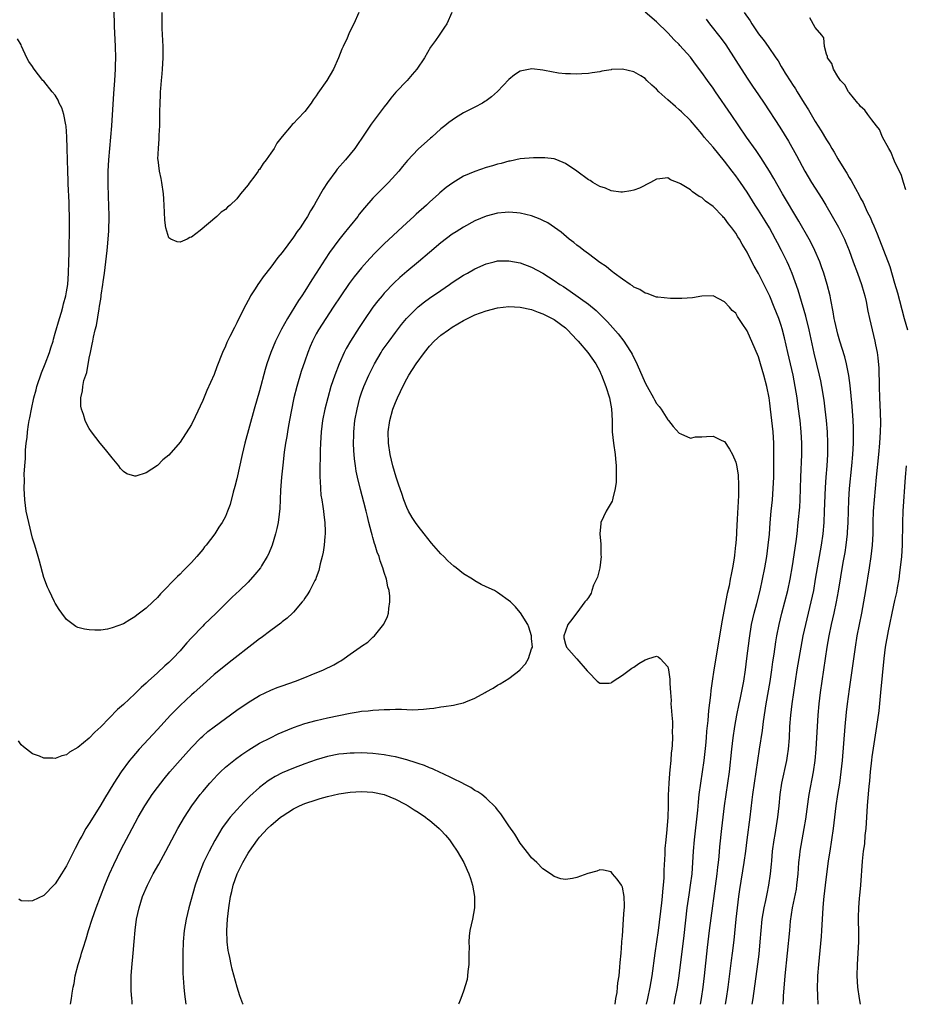
# Model space of a CAD drawing. Units: inches. Extents: x 2595000 to 2598000, y 1509000 to 1512000.
# Drawn here: x 2595791 to 2595947, y 1509000 to 1509174 of the extents above; entities that cross this region are included whole.
import ezdxf

# ---------------------------------------------------------------- set-up
doc = ezdxf.new("R2010")
doc.units = ezdxf.units.IN
doc.header["$MEASUREMENT"] = 0
doc.layers.add('LD25951509_2ft', color=254, linetype='Continuous')

msp = doc.modelspace()

# ---------------------------------------------------------------- linework, layer by layer
at = {"layer": 'LD25951509_2ft'}
for points, elevation in [([(2595866.95, 1509175), (2595866.03, 1509173), (2595865.61, 1509172.39), (2595864.7, 1509171), (2595864.03, 1509170.03), (2595863.17, 1509168.83), (2595862.1, 1509167), (2595860.78, 1509165), (2595859.94, 1509164.06), (2595859.03, 1509163), (2595857.08, 1509160.92), (2595856.17, 1509159.83), (2595855.54, 1509159), (2595855, 1509158.32), (2595852.71, 1509155.29), (2595851.15, 1509153), (2595850.3, 1509151.7), (2595849.8, 1509151), (2595848.16, 1509149), (2595846.69, 1509147.31), (2595846.45, 1509147), (2595845.03, 1509145), (2595844.22, 1509143.78), (2595843, 1509141.62), (2595842.63, 1509141), (2595841.99, 1509140.01), (2595841.46, 1509139), (2595841, 1509138.25), (2595840.16, 1509137), (2595839.65, 1509136.35), (2595839, 1509135.35), (2595837, 1509132.64), (2595836.27, 1509131.73), (2595835, 1509130.04), (2595833.66, 1509128.34), (2595833, 1509127.37), (2595832.72, 1509127), (2595832.25, 1509126.25), (2595831.44, 1509125), (2595831.28, 1509124.72), (2595831, 1509124.14), (2595830.58, 1509123.42), (2595829.8, 1509121.8), (2595829, 1509120.21), (2595828.58, 1509119.42), (2595827.79, 1509117.79), (2595827.25, 1509116.75), (2595827, 1509116.11), (2595826.49, 1509115), (2595825.51, 1509112.49), (2595825, 1509111.1), (2595823.7, 1509108.3), (2595823, 1509106.55), (2595821.66, 1509103.66), (2595821, 1509102.28), (2595819, 1509099.18), (2595817, 1509096.9), (2595815.97, 1509096.03), (2595815, 1509095.06), (2595813, 1509093.74), (2595811.2, 1509093.2), (2595811, 1509093.16), (2595809.6, 1509093.6), (2595809, 1509093.99), (2595808.51, 1509094.51), (2595808.19, 1509095), (2595807, 1509096.41), (2595806.56, 1509097), (2595805.87, 1509097.87), (2595804.93, 1509099), (2595803.38, 1509101), (2595803, 1509101.56), (2595802.49, 1509102.49), (2595802.27, 1509103), (2595801.95, 1509104.06), (2595801.61, 1509105), (2595801.52, 1509105.52), (2595801.48, 1509107), (2595801.8, 1509108.2), (2595801.85, 1509109), (2595802.05, 1509110.05), (2595802.38, 1509111), (2595802.56, 1509111.44), (2595803, 1509114.02), (2595803.18, 1509115), (2595803.53, 1509116.47), (2595803.59, 1509117), (2595803.71, 1509117.71), (2595804.04, 1509119), (2595804.25, 1509119.75), (2595804.71, 1509122.71), (2595804.82, 1509123.18), (2595805, 1509124.42), (2595805.09, 1509124.91), (2595805.11, 1509125.11), (2595805.4, 1509127), (2595805.44, 1509127.44), (2595805.65, 1509129), (2595806, 1509132), (2595806.14, 1509133), (2595806.29, 1509134.29), (2595806.45, 1509136.45), (2595806.49, 1509139), (2595806.44, 1509141), (2595806.37, 1509142.37), (2595806.36, 1509143), (2595806.3, 1509144.3), (2595806.3, 1509146.3), (2595806.32, 1509147), (2595806.46, 1509149), (2595806.82, 1509153), (2595806.97, 1509155), (2595807.31, 1509160.69), (2595807.48, 1509163), (2595807.61, 1509165), (2595807.63, 1509165.63), (2595807.67, 1509167), (2595807.64, 1509169), (2595807.46, 1509172.54), (2595807.44, 1509173.44), (2595807.27, 1509176.73)], 7928), ([(2595850.5, 1509175), (2595849.64, 1509173), (2595849.42, 1509172.58), (2595848.78, 1509171.22), (2595848.46, 1509170.46), (2595847.77, 1509169), (2595847.5, 1509168.5), (2595846.96, 1509167), (2595846.04, 1509165), (2595844.89, 1509163), (2595843.28, 1509160.72), (2595843, 1509160.28), (2595842.46, 1509159.54), (2595842.1, 1509159), (2595841, 1509157.49), (2595839.77, 1509156.23), (2595839, 1509155.4), (2595838.78, 1509155.22), (2595838.58, 1509155), (2595837, 1509153.11), (2595836.08, 1509151.92), (2595835.57, 1509151), (2595835, 1509150.15), (2595834.2, 1509149), (2595833.65, 1509148.35), (2595833, 1509147.3), (2595832.86, 1509147.14), (2595832.77, 1509147), (2595832.17, 1509146.17), (2595831.16, 1509144.84), (2595831, 1509144.58), (2595829.68, 1509143), (2595829, 1509142.12), (2595827.82, 1509141), (2595827.38, 1509140.62), (2595827, 1509140.24), (2595826.26, 1509139.74), (2595825.49, 1509139), (2595822.54, 1509136.54), (2595821, 1509135.32), (2595820.75, 1509135.25), (2595820.27, 1509135), (2595819, 1509134.46), (2595818.51, 1509134.51), (2595817.39, 1509135), (2595817, 1509135.24), (2595816.51, 1509137), (2595816.31, 1509138.31), (2595816.28, 1509139.72), (2595816.11, 1509142.11), (2595816.07, 1509143), (2595815.79, 1509145), (2595815.66, 1509145.66), (2595815.36, 1509147), (2595815.12, 1509149), (2595815.11, 1509149.11), (2595815.19, 1509151), (2595815.33, 1509152.67), (2595815.33, 1509153.33), (2595815.41, 1509155), (2595815.46, 1509156.54), (2595815.43, 1509157.43), (2595815.47, 1509159), (2595815.55, 1509160.45), (2595815.55, 1509161), (2595815.59, 1509161.59), (2595815.73, 1509163), (2595815.86, 1509164.14), (2595815.93, 1509165), (2595815.97, 1509165.97), (2595816.04, 1509167), (2595816.03, 1509167.97), (2595816, 1509169), (2595815.86, 1509172.14), (2595815.84, 1509173), (2595815.85, 1509175)], 7926), ([(2595925.34, 1509000), (2595925.43, 1509001), (2595925.44, 1509001.44), (2595925.72, 1509005), (2595926.15, 1509009), (2595926.51, 1509013), (2595926.68, 1509014.68), (2595927.03, 1509017.03), (2595927.68, 1509020.32), (2595927.79, 1509021), (2595928, 1509023), (2595928.04, 1509023.96), (2595928.14, 1509025), (2595928.3, 1509026.3), (2595928.36, 1509027), (2595928.71, 1509029), (2595929.09, 1509031), (2595929.35, 1509032.65), (2595929.81, 1509036.19), (2595929.93, 1509037), (2595930.68, 1509041), (2595930.98, 1509043), (2595931.19, 1509045), (2595931.31, 1509047), (2595931.39, 1509049), (2595931.52, 1509051), (2595931.72, 1509053), (2595931.95, 1509055), (2595932.23, 1509057), (2595933.13, 1509063), (2595933.47, 1509065), (2595933.88, 1509067), (2595934.35, 1509069), (2595934.78, 1509071), (2595935.12, 1509072.88), (2595935.96, 1509077.96), (2595936.28, 1509079.72), (2595936.47, 1509081), (2595936.69, 1509083), (2595936.71, 1509083.29), (2595936.8, 1509085), (2595936.92, 1509089), (2595937.06, 1509091), (2595937.49, 1509095), (2595937.65, 1509097), (2595937.76, 1509099), (2595937.75, 1509100.25), (2595937.77, 1509101), (2595937.75, 1509101.75), (2595937.69, 1509103), (2595937.51, 1509105.51), (2595937.16, 1509109.16), (2595936.93, 1509110.93), (2595936.54, 1509113), (2595936.23, 1509114.23), (2595935.37, 1509117), (2595935, 1509118.23), (2595934.8, 1509119), (2595934.49, 1509120.49), (2595934.37, 1509121), (2595934.19, 1509122.19), (2595933.74, 1509124.26), (2595933.62, 1509125), (2595933.12, 1509127), (2595932.52, 1509129), (2595932.13, 1509130.13), (2595931.81, 1509131), (2595930.97, 1509133), (2595930.32, 1509134.32), (2595929.94, 1509135), (2595928.14, 1509138.14), (2595925.25, 1509143), (2595923.7, 1509145.7), (2595922.96, 1509146.96), (2595921.42, 1509149.42), (2595920.61, 1509150.61), (2595918.9, 1509153), (2595916.19, 1509157), (2595913.42, 1509161), (2595913, 1509161.63), (2595911.99, 1509163), (2595911, 1509164.4), (2595909.87, 1509165.87), (2595909, 1509167.07), (2595907.15, 1509169.15), (2595907, 1509169.34), (2595906.14, 1509170.14), (2595905, 1509171.41), (2595903, 1509173.34), (2595901.05, 1509175.05)], 7928), ([(2595911.78, 1509173.78), (2595912.37, 1509173), (2595914.41, 1509170.41), (2595915.24, 1509169.24), (2595917, 1509166.52), (2595919, 1509163.37), (2595919.95, 1509161.95), (2595921, 1509160.46), (2595921.98, 1509159), (2595924.77, 1509154.77), (2595925.53, 1509153.53), (2595926.27, 1509152.27), (2595927.72, 1509149.72), (2595929.2, 1509147), (2595930.35, 1509145), (2595931, 1509143.97), (2595932.17, 1509142.17), (2595932.89, 1509141), (2595935.1, 1509137.1), (2595936.17, 1509135), (2595936.42, 1509134.42), (2595937, 1509133), (2595937.73, 1509131), (2595938.48, 1509129), (2595939.2, 1509127), (2595939.59, 1509125.59), (2595939.77, 1509125), (2595940, 1509124), (2595940.31, 1509122.31), (2595940.61, 1509121), (2595941.55, 1509117), (2595941.65, 1509116.35), (2595941.93, 1509115), (2595942.07, 1509114.07), (2595942.2, 1509112.2), (2595942.26, 1509109), (2595942.34, 1509107), (2595942.47, 1509104.47), (2595942.5, 1509102.5), (2595942.47, 1509101), (2595942.36, 1509099), (2595942.18, 1509097), (2595941.76, 1509093), (2595941.56, 1509091), (2595941.39, 1509089), (2595941.25, 1509087), (2595941.19, 1509085), (2595941.15, 1509083), (2595941.04, 1509081), (2595940.81, 1509079), (2595940.52, 1509077), (2595939.86, 1509073), (2595939.53, 1509071), (2595939.15, 1509069), (2595938.37, 1509065), (2595938.03, 1509063), (2595937, 1509055.62), (2595936.65, 1509053), (2595936.47, 1509051.53), (2595936.21, 1509049), (2595935.77, 1509043), (2595935.55, 1509041), (2595935.27, 1509039), (2595934.94, 1509037), (2595934.65, 1509035), (2595934.19, 1509031), (2595933.89, 1509029), (2595933.56, 1509027), (2595933.3, 1509025.3), (2595932.79, 1509021), (2595932.54, 1509019), (2595932.49, 1509018.49), (2595932.34, 1509017), (2595932.12, 1509013), (2595932.05, 1509011.95), (2595931.58, 1509007), (2595931.42, 1509005), (2595931.42, 1509004.58), (2595931.36, 1509003), (2595931.41, 1509001.41), (2595931.48, 1509000)], 7926), ([(2595918.5, 1509175), (2595919.51, 1509173.51), (2595919.82, 1509173), (2595921, 1509171.22), (2595921.99, 1509169.99), (2595922.69, 1509169), (2595924.05, 1509167), (2595924.45, 1509166.45), (2595925, 1509165.46), (2595925.18, 1509165.18), (2595925.27, 1509165), (2595925.72, 1509164.28), (2595926.73, 1509162.73), (2595927, 1509162.29), (2595927.52, 1509161.52), (2595927.82, 1509161), (2595929.05, 1509159), (2595929.82, 1509157.82), (2595931, 1509155.77), (2595932.08, 1509154.08), (2595933, 1509152.51), (2595933.6, 1509151.6), (2595933.94, 1509151), (2595934.34, 1509150.34), (2595935, 1509149.16), (2595936.35, 1509147), (2595936.61, 1509146.61), (2595937, 1509145.88), (2595937.34, 1509145.34), (2595938.09, 1509143.91), (2595938.75, 1509142.75), (2595939, 1509142.24), (2595939.44, 1509141.44), (2595940.18, 1509139.82), (2595940.73, 1509138.73), (2595941, 1509138.08), (2595941.34, 1509137.34), (2595941.94, 1509135.94), (2595943.07, 1509133.07), (2595944.16, 1509130.16), (2595945, 1509127.22), (2595945.52, 1509125.52), (2595945.86, 1509124.14), (2595946.67, 1509121), (2595947.26, 1509119)], 7924), ([(2595947, 1509143.68), (2595946.56, 1509145), (2595946.2, 1509146.2), (2595945, 1509148.74), (2595944.37, 1509150.37), (2595943.97, 1509151), (2595942.89, 1509153), (2595942.35, 1509154.35), (2595941.83, 1509155), (2595941, 1509156.01), (2595940.27, 1509157), (2595939.76, 1509157.76), (2595939, 1509158.41), (2595938.75, 1509158.75), (2595938.52, 1509159), (2595937, 1509160.84), (2595936.88, 1509161), (2595936.22, 1509162.22), (2595935.48, 1509163), (2595935, 1509163.68), (2595934.23, 1509165), (2595933.96, 1509165.96), (2595933.18, 1509167), (2595933.2, 1509167.2), (2595933, 1509167.6), (2595932.66, 1509169), (2595932.51, 1509170.51), (2595932.15, 1509171), (2595931, 1509172.33), (2595930.06, 1509174.06)], 7922), ([(2595919.91, 1509000), (2595920.06, 1509001), (2595920.91, 1509007.09), (2595921.13, 1509008.87), (2595921.32, 1509011), (2595921.47, 1509013), (2595921.68, 1509015), (2595922, 1509017), (2595922.29, 1509018.29), (2595922.52, 1509019.48), (2595922.85, 1509021), (2595923.13, 1509023), (2595923.29, 1509024.71), (2595923.33, 1509025.33), (2595923.49, 1509027), (2595923.78, 1509029), (2595923.96, 1509029.96), (2595924.44, 1509033), (2595924.65, 1509035), (2595924.83, 1509037), (2595925.13, 1509039), (2595926.01, 1509043), (2595926.15, 1509043.85), (2595926.31, 1509045), (2595926.46, 1509047), (2595926.56, 1509049), (2595926.73, 1509051), (2595926.97, 1509053), (2595927.54, 1509057), (2595927.84, 1509059), (2595928.17, 1509061), (2595928.52, 1509063), (2595928.9, 1509065), (2595929.33, 1509067), (2595930.31, 1509071), (2595930.74, 1509073), (2595931.08, 1509075), (2595931.39, 1509077), (2595932.11, 1509081), (2595932.39, 1509083), (2595932.56, 1509085), (2595932.66, 1509087), (2595932.8, 1509091.2), (2595932.92, 1509093), (2595933.09, 1509095), (2595933.21, 1509097), (2595933.25, 1509099), (2595933.18, 1509101), (2595933.01, 1509103.01), (2595932.77, 1509105), (2595932.57, 1509106.57), (2595932.18, 1509109), (2595932, 1509110), (2595931.79, 1509111), (2595930.85, 1509114.85), (2595929.96, 1509119), (2595929.38, 1509121.38), (2595928.28, 1509125), (2595927.99, 1509125.99), (2595926.95, 1509128.95), (2595926.36, 1509130.36), (2595926.06, 1509131), (2595925.08, 1509133), (2595924.35, 1509134.35), (2595924.03, 1509135), (2595922.92, 1509137), (2595922.2, 1509138.2), (2595921, 1509140.12), (2595920.42, 1509141), (2595919, 1509143.25), (2595917.82, 1509145), (2595917, 1509146.16), (2595916.38, 1509147), (2595915, 1509148.77), (2595913, 1509151.19), (2595911.45, 1509153), (2595911, 1509153.59), (2595909, 1509155.9), (2595907.43, 1509157.43), (2595907, 1509157.83), (2595906.36, 1509158.36), (2595905, 1509159.56), (2595903.45, 1509161), (2595903, 1509161.46), (2595902.17, 1509162.17), (2595901.34, 1509163), (2595901, 1509163.3), (2595900.23, 1509163.77), (2595899, 1509164.48), (2595897, 1509164.98), (2595895.1, 1509164.9), (2595895, 1509164.87), (2595893.39, 1509164.61), (2595893, 1509164.49), (2595891.67, 1509164.33), (2595891, 1509164.22), (2595889.83, 1509164.17), (2595889, 1509164.12), (2595887.86, 1509164.14), (2595887, 1509164.17), (2595885.71, 1509164.29), (2595883.28, 1509164.72), (2595883, 1509164.8), (2595881.02, 1509165.02), (2595879, 1509164.6), (2595878, 1509164), (2595877, 1509163.15), (2595875, 1509161.06), (2595873.92, 1509160.08), (2595873, 1509159.41), (2595872.75, 1509159.25), (2595872.33, 1509159), (2595871, 1509158.29), (2595869, 1509157.25), (2595867.59, 1509156.41), (2595866.41, 1509155.59), (2595865.7, 1509155), (2595865, 1509154.43), (2595863.43, 1509153), (2595863.19, 1509152.81), (2595861, 1509150.85), (2595859.11, 1509148.89), (2595858.2, 1509147.8), (2595857.57, 1509147), (2595857, 1509146.35), (2595855.76, 1509145), (2595853.75, 1509143), (2595853, 1509142.21), (2595851.5, 1509140.5), (2595850.61, 1509139.39), (2595850.33, 1509139), (2595849, 1509137.36), (2595848.73, 1509137), (2595847.94, 1509136.06), (2595847, 1509134.86), (2595845.38, 1509132.62), (2595844.57, 1509131.43), (2595843, 1509128.98), (2595842.21, 1509127.79), (2595841, 1509125.82), (2595840.46, 1509125), (2595839.86, 1509124.14), (2595837.95, 1509121), (2595836.91, 1509119.09), (2595835.83, 1509117), (2595834.98, 1509115), (2595834.3, 1509113), (2595834.01, 1509111.99), (2595833, 1509108.22), (2595832.07, 1509105), (2595830.45, 1509099), (2595829.97, 1509097), (2595829, 1509092.7), (2595828.65, 1509091.35), (2595828.37, 1509090.37), (2595827.81, 1509088.19), (2595827.39, 1509087), (2595827, 1509086.07), (2595826.43, 1509085), (2595825.85, 1509084.15), (2595825.13, 1509083), (2595823.6, 1509081), (2595823.32, 1509080.68), (2595823, 1509080.25), (2595821.96, 1509079), (2595821, 1509077.94), (2595820.1, 1509077), (2595819.53, 1509076.47), (2595819, 1509075.89), (2595818.53, 1509075.47), (2595815.57, 1509072.43), (2595815, 1509071.77), (2595814.21, 1509071), (2595813, 1509069.88), (2595811.87, 1509069), (2595811.37, 1509068.63), (2595811, 1509068.33), (2595810.15, 1509067.85), (2595809, 1509067.11), (2595807, 1509066.39), (2595806.21, 1509066.21), (2595805, 1509066.03), (2595803.99, 1509065.99), (2595803, 1509066.06), (2595802.16, 1509066.16), (2595801, 1509066.5), (2595800.64, 1509066.64), (2595799, 1509067.86), (2595798.16, 1509069), (2595797.68, 1509069.68), (2595797, 1509070.76), (2595796.87, 1509071), (2595795.9, 1509073), (2595795.62, 1509073.62), (2595795, 1509075.29), (2595794.2, 1509078.2), (2595794, 1509079), (2595793.41, 1509081), (2595793, 1509082.25), (2595792.31, 1509085), (2595791.89, 1509087), (2595791.62, 1509089), (2595791.52, 1509091), (2595791.55, 1509092.45), (2595791.53, 1509093.53), (2595791.62, 1509095), (2595791.73, 1509096.27), (2595791.75, 1509097.75), (2595791.88, 1509099), (2595792.03, 1509099.97), (2595792.09, 1509101), (2595792.27, 1509102.27), (2595792.4, 1509103), (2595792.51, 1509103.49), (2595792.78, 1509105), (2595793.22, 1509107), (2595793.6, 1509108.4), (2595793.74, 1509109), (2595794.57, 1509111.43), (2595795.23, 1509113), (2595795.98, 1509115), (2595796.21, 1509115.79), (2595796.6, 1509117), (2595796.67, 1509117.33), (2595797, 1509118.39), (2595797.75, 1509121), (2595798.08, 1509122.08), (2595798.33, 1509123), (2595798.45, 1509123.55), (2595798.87, 1509125), (2595799, 1509125.67), (2595799.21, 1509127), (2595799.35, 1509129), (2595799.41, 1509131), (2595799.43, 1509132.57), (2595799.46, 1509133.46), (2595799.48, 1509136.52), (2595799.51, 1509137.51), (2595799.51, 1509139), (2595799.45, 1509140.55), (2595799.46, 1509141.46), (2595799.24, 1509144.76), (2595799.25, 1509145.25), (2595799.19, 1509147), (2595799.11, 1509151), (2595799.05, 1509153.05), (2595799, 1509153.99), (2595798.92, 1509154.92), (2595798.86, 1509155.14), (2595798.52, 1509157), (2595798.14, 1509158.14), (2595797.71, 1509159), (2595797.49, 1509159.49), (2595797, 1509160.36), (2595796.43, 1509161), (2595795, 1509162.83), (2595794.83, 1509163), (2595793.27, 1509165), (2595793.16, 1509165.16), (2595793, 1509165.44), (2595792.35, 1509166.35), (2595792, 1509167), (2595791.06, 1509169.06), (2595791, 1509169.29), (2595790.35, 1509170.35)], 7930), ([(2595915.21, 1509000), (2595915.37, 1509001), (2595915.66, 1509003), (2595916.26, 1509007.74), (2595916.44, 1509009), (2595916.7, 1509011.3), (2595917.06, 1509015), (2595917.3, 1509017), (2595917.56, 1509019), (2595917.74, 1509020.26), (2595918.48, 1509025), (2595918.76, 1509027), (2595919.01, 1509029), (2595919.55, 1509033), (2595919.92, 1509036.08), (2595920.01, 1509037), (2595920.28, 1509039), (2595921.21, 1509045), (2595921.69, 1509048.31), (2595921.87, 1509049.87), (2595922.37, 1509053), (2595923.06, 1509056.94), (2595923.37, 1509059), (2595923.56, 1509060.44), (2595923.77, 1509061.77), (2595924.08, 1509063.92), (2595924.26, 1509065), (2595924.64, 1509067), (2595925.12, 1509069), (2595925.67, 1509071), (2595926.19, 1509073), (2595926.61, 1509075), (2595927, 1509077.33), (2595927.66, 1509081.66), (2595927.82, 1509083), (2595928.03, 1509085), (2595928.27, 1509087.73), (2595928.35, 1509089), (2595928.48, 1509093), (2595928.66, 1509097), (2595928.67, 1509099), (2595928.56, 1509101), (2595928.33, 1509103), (2595928.24, 1509103.76), (2595927.93, 1509105.93), (2595927.8, 1509107), (2595927.5, 1509109), (2595927.1, 1509111), (2595926.16, 1509115), (2595925.59, 1509117.59), (2595925.18, 1509119.18), (2595925, 1509119.77), (2595924.59, 1509121), (2595923.8, 1509123), (2595923, 1509124.92), (2595922.33, 1509126.33), (2595921, 1509128.92), (2595920.25, 1509130.25), (2595919.86, 1509131), (2595919, 1509132.68), (2595918.13, 1509134.13), (2595917.65, 1509135), (2595917.39, 1509135.39), (2595917, 1509136.03), (2595916.29, 1509137), (2595915.7, 1509137.7), (2595915, 1509138.67), (2595914.83, 1509138.83), (2595914.69, 1509139), (2595913, 1509140.73), (2595911.68, 1509141.68), (2595911, 1509142.31), (2595910.53, 1509142.53), (2595909.34, 1509143.34), (2595909, 1509143.66), (2595907.24, 1509144.76), (2595907, 1509144.89), (2595905.47, 1509145.47), (2595905, 1509145.78), (2595903.61, 1509145.61), (2595903, 1509145.58), (2595901.97, 1509145), (2595900, 1509143.99), (2595899, 1509143.61), (2595898.51, 1509143.49), (2595897, 1509143.26), (2595896.73, 1509143.27), (2595895, 1509143.51), (2595894.01, 1509144.01), (2595893, 1509144.29), (2595891.82, 1509145), (2595891.32, 1509145.32), (2595891, 1509145.48), (2595889, 1509146.97), (2595887, 1509148.36), (2595885.42, 1509149), (2595885, 1509149.14), (2595883.33, 1509149.33), (2595883, 1509149.35), (2595881.35, 1509149.35), (2595879, 1509149.13), (2595877.24, 1509148.76), (2595877, 1509148.72), (2595875.65, 1509148.35), (2595875, 1509148.19), (2595874.09, 1509147.91), (2595873, 1509147.61), (2595871, 1509146.95), (2595869, 1509146.09), (2595867.08, 1509144.92), (2595865.91, 1509144.09), (2595864.83, 1509143.17), (2595864.66, 1509143), (2595863, 1509141.5), (2595862.48, 1509141), (2595860.63, 1509139.37), (2595860.25, 1509139), (2595859, 1509137.86), (2595855, 1509134.16), (2595853.41, 1509132.59), (2595852.44, 1509131.56), (2595851, 1509129.92), (2595849.69, 1509128.31), (2595848.83, 1509127.17), (2595847.34, 1509125), (2595846.03, 1509123), (2595844.68, 1509121), (2595843.39, 1509119), (2595843, 1509118.29), (2595842.34, 1509117), (2595841.95, 1509116.05), (2595841.54, 1509115), (2595841, 1509113.49), (2595840.37, 1509111.63), (2595839.59, 1509109), (2595839.09, 1509107), (2595838.6, 1509104.6), (2595838.12, 1509102.12), (2595837.93, 1509101), (2595837.82, 1509100.18), (2595837.61, 1509099), (2595837.38, 1509097.38), (2595837.13, 1509095.13), (2595836.91, 1509093), (2595836.72, 1509090.72), (2595836.57, 1509087.43), (2595836.53, 1509087), (2595836.46, 1509086.46), (2595836.3, 1509085), (2595836.08, 1509083.92), (2595835.84, 1509083), (2595835.22, 1509081), (2595834.59, 1509079.41), (2595834.37, 1509079), (2595833.37, 1509077.37), (2595833.16, 1509077), (2595832.2, 1509075.8), (2595831, 1509074.5), (2595829.49, 1509073), (2595828.2, 1509071.8), (2595827, 1509070.65), (2595825.34, 1509069), (2595823.28, 1509067), (2595823, 1509066.74), (2595821, 1509064.67), (2595820.22, 1509063.78), (2595819.57, 1509063), (2595819, 1509062.37), (2595817.7, 1509061), (2595817, 1509060.31), (2595816.3, 1509059.7), (2595815, 1509058.49), (2595813.37, 1509057), (2595813, 1509056.63), (2595812.12, 1509055.88), (2595811, 1509054.76), (2595809, 1509052.92), (2595807.97, 1509052.03), (2595805, 1509048.97), (2595803.98, 1509048.02), (2595803, 1509046.94), (2595801, 1509045.3), (2595799.53, 1509044.47), (2595799, 1509044.04), (2595798.16, 1509043.84), (2595797, 1509043.36), (2595796.59, 1509043.41), (2595795, 1509043.45), (2595794.24, 1509043.76), (2595793, 1509044.21), (2595791.4, 1509045.4), (2595791, 1509045.79), (2595790.49, 1509046.49)], 7932), ([(2595910.76, 1509000), (2595910.93, 1509001), (2595911.25, 1509003), (2595911.5, 1509005), (2595912.03, 1509010.03), (2595912.37, 1509013), (2595913.7, 1509023), (2595913.83, 1509024.17), (2595913.95, 1509025), (2595914.07, 1509026.07), (2595914.21, 1509027.79), (2595914.54, 1509031), (2595914.77, 1509033), (2595915.02, 1509035), (2595915.62, 1509039), (2595915.89, 1509041), (2595916.28, 1509045), (2595916.53, 1509047), (2595916.85, 1509049), (2595917.21, 1509051), (2595917.6, 1509053), (2595917.77, 1509053.77), (2595918.42, 1509057), (2595918.71, 1509059), (2595918.94, 1509061), (2595919.4, 1509064.6), (2595919.78, 1509067), (2595919.99, 1509068.01), (2595920.22, 1509069), (2595920.69, 1509070.69), (2595921.29, 1509073), (2595921.73, 1509075), (2595922.12, 1509077), (2595922.45, 1509079), (2595922.72, 1509081), (2595922.92, 1509082.92), (2595923.07, 1509084.93), (2595923.26, 1509087), (2595923.46, 1509089), (2595923.61, 1509091), (2595923.69, 1509093), (2595923.73, 1509095), (2595923.74, 1509097), (2595923.7, 1509099), (2595923.58, 1509101), (2595923.37, 1509103), (2595923.13, 1509105), (2595923, 1509106.04), (2595922.86, 1509107), (2595922.46, 1509109), (2595921.94, 1509111), (2595921.37, 1509113), (2595921, 1509114.2), (2595920.42, 1509115.58), (2595919, 1509118.8), (2595918.1, 1509120.1), (2595917.56, 1509121), (2595917.33, 1509121.33), (2595917, 1509121.91), (2595916.38, 1509122.38), (2595915.89, 1509123), (2595915, 1509123.95), (2595913, 1509124.97), (2595911, 1509124.92), (2595909.37, 1509124.63), (2595907.49, 1509124.51), (2595907, 1509124.53), (2595905.49, 1509124.51), (2595903.27, 1509124.73), (2595903, 1509124.78), (2595901.37, 1509125.37), (2595901, 1509125.44), (2595900.08, 1509126.08), (2595899, 1509126.54), (2595898.76, 1509126.76), (2595898.36, 1509127), (2595897, 1509127.92), (2595895.54, 1509129), (2595895.25, 1509129.25), (2595895, 1509129.4), (2595894.14, 1509130.14), (2595893, 1509130.89), (2595891, 1509132.37), (2595890.19, 1509133), (2595889.54, 1509133.54), (2595889, 1509133.93), (2595888.42, 1509134.42), (2595887.62, 1509135), (2595886.19, 1509136.19), (2595885.03, 1509137.03), (2595883.84, 1509137.84), (2595883, 1509138.3), (2595882.53, 1509138.53), (2595881, 1509139.12), (2595879, 1509139.59), (2595878.37, 1509139.63), (2595877, 1509139.74), (2595876.34, 1509139.66), (2595875, 1509139.55), (2595872.98, 1509139.02), (2595871, 1509138.22), (2595869, 1509137.12), (2595867.7, 1509136.3), (2595867, 1509135.84), (2595865, 1509134.34), (2595863, 1509132.66), (2595861.06, 1509131), (2595859, 1509129.3), (2595857.77, 1509128.23), (2595856.74, 1509127.26), (2595855, 1509125.43), (2595854.62, 1509125), (2595853.88, 1509124.12), (2595853, 1509122.96), (2595851.39, 1509120.61), (2595850.59, 1509119.41), (2595849.03, 1509117), (2595848.28, 1509115.72), (2595847.92, 1509115), (2595847.03, 1509112.97), (2595846.27, 1509111), (2595845.6, 1509109), (2595845.05, 1509107), (2595844.55, 1509105), (2595844.13, 1509103), (2595843.86, 1509101), (2595843.74, 1509099), (2595843.7, 1509097.7), (2595843.7, 1509096.3), (2595843.66, 1509095), (2595843.65, 1509093.65), (2595843.67, 1509093), (2595843.72, 1509092.28), (2595843.75, 1509091), (2595843.84, 1509089.84), (2595843.98, 1509089), (2595844.2, 1509087.8), (2595844.3, 1509087), (2595844.35, 1509086.35), (2595844.55, 1509085), (2595844.61, 1509083.39), (2595844.6, 1509083), (2595844.53, 1509082.53), (2595844.43, 1509081), (2595844.26, 1509079.74), (2595844.08, 1509079), (2595843.73, 1509077.73), (2595843.47, 1509076.53), (2595843, 1509075.3), (2595842.93, 1509075.07), (2595842.76, 1509074.76), (2595841.88, 1509073), (2595841.56, 1509072.44), (2595841, 1509071.67), (2595840.75, 1509071.25), (2595840.55, 1509071), (2595839, 1509069.2), (2595838.82, 1509069), (2595837.89, 1509068.11), (2595837, 1509067.48), (2595836.75, 1509067.25), (2595835, 1509065.96), (2595833.32, 1509064.68), (2595833, 1509064.45), (2595832.2, 1509063.8), (2595827.67, 1509060.33), (2595827, 1509059.8), (2595825, 1509058.17), (2595823, 1509056.38), (2595821.5, 1509055), (2595821, 1509054.58), (2595819, 1509052.74), (2595817.31, 1509051), (2595815, 1509048.47), (2595811.77, 1509045), (2595810.49, 1509043.51), (2595810.1, 1509043), (2595808.63, 1509041), (2595807.96, 1509040.04), (2595807.31, 1509039), (2595805.67, 1509036.33), (2595805, 1509035.17), (2595803.66, 1509033), (2595803, 1509031.89), (2595802.64, 1509031.36), (2595802.41, 1509031), (2595801.69, 1509029.69), (2595801.29, 1509029), (2595801, 1509028.38), (2595800.5, 1509027.5), (2595799.59, 1509025.59), (2595799, 1509024.43), (2595798.07, 1509023), (2595797, 1509021.28), (2595796.86, 1509021.14), (2595795, 1509019.21), (2595793, 1509018.23), (2595792.22, 1509018.22), (2595791, 1509018.28), (2595790.54, 1509018.54)], 7934), ([(2595799.66, 1509000), (2595799.84, 1509001), (2595799.95, 1509001.95), (2595800.13, 1509003), (2595800.3, 1509003.7), (2595800.52, 1509005), (2595801.05, 1509007), (2595801.51, 1509008.49), (2595801.63, 1509009), (2595801.89, 1509009.89), (2595802.43, 1509011.57), (2595802.87, 1509013), (2595803.52, 1509015), (2595804.2, 1509017), (2595804.95, 1509019), (2595805.74, 1509021), (2595806.58, 1509023), (2595807.32, 1509024.68), (2595808.62, 1509027.38), (2595810, 1509030), (2595811.62, 1509033), (2595812.78, 1509035), (2595813.65, 1509036.35), (2595814.1, 1509037), (2595815, 1509038.24), (2595816.21, 1509039.79), (2595817.19, 1509041), (2595819, 1509043.08), (2595821, 1509045.31), (2595822.65, 1509047), (2595823, 1509047.33), (2595823.89, 1509048.11), (2595825.03, 1509048.97), (2595829, 1509051.89), (2595831, 1509053.26), (2595833, 1509054.45), (2595835, 1509055.42), (2595836.13, 1509055.87), (2595837, 1509056.19), (2595839.36, 1509057), (2595841, 1509057.66), (2595842.14, 1509058.14), (2595844.27, 1509059), (2595846.12, 1509059.88), (2595847, 1509060.43), (2595847.38, 1509060.62), (2595847.97, 1509061), (2595849, 1509061.78), (2595850.78, 1509063), (2595851, 1509063.18), (2595852.09, 1509063.91), (2595853, 1509064.75), (2595853.29, 1509065), (2595854.96, 1509067.04), (2595855, 1509067.16), (2595855.6, 1509068.4), (2595855.76, 1509069), (2595855.8, 1509069.8), (2595856.01, 1509071), (2595856.01, 1509071.99), (2595855.86, 1509073), (2595855.63, 1509073.63), (2595855.41, 1509075), (2595855, 1509076.2), (2595854.78, 1509077), (2595854.26, 1509078.26), (2595854.1, 1509079), (2595853.77, 1509079.77), (2595853.43, 1509081), (2595853.3, 1509081.3), (2595853, 1509082.37), (2595852.85, 1509082.85), (2595852.77, 1509083.23), (2595852.29, 1509085), (2595852.03, 1509086.03), (2595851.82, 1509087), (2595851.43, 1509088.57), (2595850.82, 1509090.82), (2595850.28, 1509093), (2595850.06, 1509094.06), (2595849.92, 1509095), (2595849.79, 1509096.21), (2595849.68, 1509097), (2595849.63, 1509097.63), (2595849.57, 1509099), (2595849.62, 1509100.38), (2595849.63, 1509101), (2595849.84, 1509103), (2595850.21, 1509105), (2595850.71, 1509107), (2595851, 1509107.89), (2595851.4, 1509109), (2595852.27, 1509111), (2595852.51, 1509111.49), (2595853.27, 1509113), (2595854.46, 1509115), (2595854.67, 1509115.33), (2595855.87, 1509117), (2595857, 1509118.52), (2595858.07, 1509119.93), (2595858.94, 1509121), (2595860.97, 1509123.03), (2595862.1, 1509123.9), (2595863, 1509124.56), (2595865, 1509125.95), (2595866.54, 1509127), (2595867, 1509127.33), (2595869, 1509128.63), (2595869.68, 1509129), (2595871, 1509129.76), (2595873, 1509130.66), (2595874.38, 1509131), (2595875, 1509131.14), (2595876.82, 1509131.18), (2595877, 1509131.18), (2595879, 1509130.83), (2595881, 1509130.06), (2595883, 1509128.96), (2595885, 1509127.71), (2595885.99, 1509127), (2595886.61, 1509126.61), (2595887.81, 1509125.81), (2595891, 1509123.49), (2595892.38, 1509122.38), (2595893, 1509121.76), (2595893.4, 1509121.4), (2595894.39, 1509120.39), (2595896.27, 1509118.27), (2595897.24, 1509117), (2595897.65, 1509116.35), (2595898.55, 1509115), (2595898.71, 1509114.71), (2595899, 1509114.05), (2595899.38, 1509113.38), (2595900.42, 1509111), (2595901, 1509109.61), (2595901.38, 1509109), (2595902.52, 1509107), (2595902.66, 1509106.66), (2595903, 1509106), (2595903.47, 1509105.47), (2595903.83, 1509105), (2595905, 1509103.14), (2595905.14, 1509103), (2595905.95, 1509101.95), (2595907, 1509100.77), (2595907.33, 1509100.67), (2595909, 1509099.9), (2595909.89, 1509100.11), (2595911, 1509100.11), (2595911.81, 1509100.19), (2595913, 1509100.24), (2595914.52, 1509099.48), (2595915, 1509099.26), (2595915.91, 1509097.91), (2595916.41, 1509097), (2595917, 1509095.67), (2595917.14, 1509095.14), (2595917.41, 1509093.4), (2595917.51, 1509091.51), (2595917.46, 1509089.46), (2595917.42, 1509089), (2595917.35, 1509087.35), (2595917.31, 1509087), (2595917.23, 1509085.23), (2595917.19, 1509084.81), (2595917.12, 1509083), (2595917, 1509081.27), (2595916.98, 1509081), (2595916.76, 1509079.24), (2595916.71, 1509078.71), (2595916.42, 1509077), (2595916.17, 1509075.83), (2595916.04, 1509075), (2595915.82, 1509073.82), (2595915.51, 1509072.49), (2595914.53, 1509067.47), (2595914.36, 1509066.36), (2595913.15, 1509059), (2595912.85, 1509057), (2595912.62, 1509055.38), (2595912.52, 1509054.52), (2595912.19, 1509051.81), (2595912.07, 1509050.07), (2595911.84, 1509048.16), (2595911.76, 1509047), (2595911.65, 1509045.65), (2595911.37, 1509043), (2595911.1, 1509041), (2595910.79, 1509039), (2595910.5, 1509037), (2595910.34, 1509035.66), (2595910.23, 1509034.23), (2595909.67, 1509029), (2595909.5, 1509027), (2595909.38, 1509025), (2595909.23, 1509023), (2595908.98, 1509021), (2595908.71, 1509019.29), (2595908.39, 1509017), (2595907.85, 1509012.16), (2595906.94, 1509005), (2595906.64, 1509003), (2595906.27, 1509001), (2595906.06, 1509000)], 7936), ([(2595810.56, 1509000), (2595810.53, 1509000.53), (2595810.51, 1509001), (2595810.39, 1509002.39), (2595810.38, 1509003), (2595810.39, 1509003.61), (2595810.36, 1509005), (2595810.47, 1509006.47), (2595810.76, 1509009), (2595810.93, 1509011.07), (2595811.07, 1509013.07), (2595811.31, 1509015), (2595811.76, 1509017), (2595812.4, 1509019), (2595813.23, 1509021), (2595814.27, 1509023), (2595815.28, 1509024.72), (2595816.51, 1509027), (2595818.59, 1509031), (2595819.76, 1509033), (2595821.09, 1509035), (2595821.89, 1509036.11), (2595822.57, 1509037), (2595823, 1509037.53), (2595824.27, 1509039), (2595825, 1509039.83), (2595825.57, 1509040.43), (2595826.13, 1509041), (2595827, 1509041.82), (2595828.75, 1509043.25), (2595829.91, 1509044.09), (2595831.11, 1509044.89), (2595833, 1509046.05), (2595834.96, 1509047.04), (2595836.31, 1509047.69), (2595837, 1509048), (2595839, 1509048.84), (2595841, 1509049.52), (2595843, 1509050.06), (2595845, 1509050.52), (2595849, 1509051.39), (2595850.41, 1509051.59), (2595851, 1509051.7), (2595852.2, 1509051.8), (2595853, 1509051.9), (2595854.07, 1509051.93), (2595855, 1509052.01), (2595856.01, 1509051.99), (2595857, 1509052.04), (2595858.06, 1509052.06), (2595859, 1509051.99), (2595860.06, 1509051.94), (2595861, 1509052.01), (2595861.96, 1509052.04), (2595863, 1509052.21), (2595863.75, 1509052.25), (2595865, 1509052.48), (2595865.49, 1509052.51), (2595867.21, 1509052.79), (2595868.17, 1509053), (2595869, 1509053.2), (2595869.37, 1509053.37), (2595871, 1509054.02), (2595872.79, 1509055), (2595873, 1509055.13), (2595874.23, 1509055.77), (2595875, 1509056.29), (2595875.48, 1509056.52), (2595877, 1509057.5), (2595878.97, 1509059.03), (2595879, 1509059.08), (2595879.92, 1509060.08), (2595880.42, 1509061), (2595881, 1509062.74), (2595881.16, 1509063), (2595881, 1509064.54), (2595880.98, 1509065), (2595880.53, 1509066.53), (2595880.34, 1509067), (2595879.05, 1509069.05), (2595879, 1509069.1), (2595878.13, 1509070.13), (2595877.26, 1509071), (2595875, 1509072.63), (2595874.45, 1509073), (2595873, 1509073.63), (2595872.09, 1509074.09), (2595871, 1509074.69), (2595870.57, 1509075), (2595869, 1509075.96), (2595867.72, 1509077), (2595867.29, 1509077.29), (2595866.21, 1509078.21), (2595865.49, 1509079), (2595865, 1509079.5), (2595863.37, 1509081.37), (2595862.04, 1509083), (2595861, 1509084.34), (2595860.52, 1509085), (2595859.91, 1509085.91), (2595859.31, 1509087), (2595859, 1509087.64), (2595858.48, 1509089), (2595858.09, 1509090.09), (2595857.6, 1509091.6), (2595857.12, 1509093), (2595856.54, 1509095), (2595856.06, 1509097), (2595855.75, 1509099), (2595855.71, 1509101), (2595855.98, 1509103), (2595856.54, 1509105), (2595857, 1509106.17), (2595857.35, 1509107), (2595857.9, 1509108.1), (2595858.29, 1509109), (2595859, 1509110.37), (2595859.35, 1509111), (2595860.65, 1509113), (2595862.1, 1509115), (2595863, 1509116.11), (2595863.83, 1509117), (2595865, 1509118.04), (2595866.32, 1509119), (2595867, 1509119.46), (2595867.98, 1509120.02), (2595869, 1509120.66), (2595871, 1509121.62), (2595873, 1509122.35), (2595875, 1509122.86), (2595877, 1509123.09), (2595879, 1509122.99), (2595881, 1509122.57), (2595882.13, 1509122.13), (2595883, 1509121.84), (2595883.54, 1509121.54), (2595884.65, 1509121), (2595885, 1509120.8), (2595887, 1509119.32), (2595887.35, 1509119), (2595888.13, 1509118.13), (2595889, 1509117.24), (2595889.21, 1509117), (2595890.9, 1509115), (2595892.3, 1509113), (2595893, 1509111.69), (2595893.23, 1509111.23), (2595893.33, 1509111), (2595894.09, 1509109), (2595894.71, 1509107), (2595895.07, 1509105.07), (2595895.18, 1509103), (2595895.22, 1509101), (2595895.41, 1509099), (2595895.71, 1509097), (2595895.78, 1509096.22), (2595895.91, 1509095), (2595895.92, 1509093), (2595895.89, 1509092.11), (2595895.76, 1509091), (2595895.32, 1509089.32), (2595895.28, 1509089), (2595895.23, 1509088.77), (2595894.16, 1509087), (2595893.23, 1509085), (2595893.2, 1509084.8), (2595893.05, 1509083), (2595893.19, 1509081.19), (2595893.23, 1509079.23), (2595893.24, 1509079), (2595893.01, 1509076.99), (2595892.63, 1509075.37), (2595891.92, 1509073.92), (2595891.6, 1509073), (2595891.48, 1509072.52), (2595891, 1509071.74), (2595890.7, 1509071.3), (2595890.39, 1509071), (2595889, 1509069.08), (2595888.9, 1509069), (2595888.11, 1509067.89), (2595887.4, 1509067), (2595887, 1509065.8), (2595886.66, 1509065), (2595886.66, 1509064.66), (2595887, 1509063.52), (2595887.12, 1509063), (2595888.03, 1509062.03), (2595888.91, 1509061), (2595889, 1509060.92), (2595890.81, 1509058.81), (2595891, 1509058.58), (2595892.58, 1509057), (2595893, 1509056.68), (2595894.65, 1509056.65), (2595895, 1509056.72), (2595895.14, 1509056.86), (2595895.37, 1509057), (2595897, 1509058.06), (2595898.68, 1509059.32), (2595899, 1509059.47), (2595899.9, 1509060.1), (2595901, 1509060.79), (2595901.18, 1509060.82), (2595901.67, 1509061), (2595903, 1509061.41), (2595903.29, 1509061.29), (2595903.64, 1509061), (2595905, 1509059.54), (2595905.15, 1509059), (2595905.38, 1509057.38), (2595905.4, 1509057), (2595905.38, 1509056.62), (2595905.47, 1509055), (2595905.59, 1509053.59), (2595905.57, 1509053), (2595905.59, 1509052.41), (2595905.74, 1509051), (2595905.83, 1509049.83), (2595905.84, 1509049), (2595905.81, 1509048.19), (2595905.82, 1509047), (2595905.77, 1509045.77), (2595905.71, 1509045), (2595905.63, 1509044.37), (2595905.53, 1509043), (2595905.38, 1509041.38), (2595905.29, 1509040.71), (2595905.17, 1509039), (2595905.09, 1509036.91), (2595905.08, 1509035), (2595905.03, 1509033.03), (2595904.85, 1509030.85), (2595904.64, 1509029), (2595904.49, 1509027.51), (2595904.47, 1509026.47), (2595904.33, 1509023.67), (2595904.3, 1509022.3), (2595904.21, 1509021), (2595904.09, 1509019.91), (2595904.02, 1509019), (2595903.9, 1509017.9), (2595903.31, 1509013), (2595903.04, 1509011), (2595902.72, 1509009), (2595902.17, 1509005), (2595901.83, 1509003), (2595901.41, 1509001), (2595901.19, 1509000)], 7938), ([(2595947.07, 1509095), (2595946.9, 1509093), (2595946.49, 1509087), (2595946.39, 1509085), (2595946.36, 1509081), (2595946.23, 1509079), (2595945.89, 1509076.11), (2595945.73, 1509075), (2595945.48, 1509073.48), (2595945.41, 1509073), (2595945.35, 1509072.65), (2595945, 1509071.22), (2595944.5, 1509069), (2595944.09, 1509067), (2595943.86, 1509065.86), (2595943.35, 1509063), (2595943.09, 1509061), (2595942.54, 1509055), (2595942.21, 1509051.79), (2595941.81, 1509049), (2595941, 1509043.68), (2595940.92, 1509043.08), (2595940.69, 1509041), (2595940.56, 1509039.44), (2595940.45, 1509038.45), (2595940.25, 1509035.75), (2595940.16, 1509035), (2595940.03, 1509033), (2595939.99, 1509032.01), (2595939.92, 1509031), (2595939.78, 1509029.78), (2595939.68, 1509028.32), (2595939.48, 1509027), (2595939.28, 1509025.28), (2595938.97, 1509021), (2595938.81, 1509019.19), (2595938.75, 1509018.75), (2595938.62, 1509017), (2595938.61, 1509015.39), (2595938.59, 1509015), (2595938.59, 1509014.59), (2595938.67, 1509013), (2595938.65, 1509011), (2595938.39, 1509007), (2595938.36, 1509005), (2595938.46, 1509003), (2595938.76, 1509001), (2595938.96, 1509000)], 7924), ([(2595895.73, 1509000), (2595895.87, 1509001), (2595896.06, 1509002.06), (2595896.17, 1509003), (2595896.23, 1509003.77), (2595896.41, 1509005), (2595896.58, 1509006.58), (2595896.61, 1509007.39), (2595896.77, 1509009), (2595896.93, 1509010.93), (2595896.92, 1509011.08), (2595897, 1509012.04), (2595897.06, 1509013), (2595897.2, 1509015), (2595897.3, 1509016.7), (2595897.35, 1509017), (2595897.39, 1509017.39), (2595897.31, 1509019), (2595897, 1509020.64), (2595896.82, 1509021), (2595896.09, 1509022.09), (2595895.29, 1509023), (2595895, 1509023.37), (2595893.67, 1509023.67), (2595893, 1509023.7), (2595892.49, 1509023.51), (2595890.91, 1509023.09), (2595889, 1509022.4), (2595888.22, 1509022.22), (2595887, 1509022.03), (2595886.16, 1509022.16), (2595885, 1509022.52), (2595884.71, 1509022.71), (2595884.34, 1509023), (2595883, 1509023.91), (2595881.89, 1509025), (2595881, 1509025.83), (2595880.5, 1509026.5), (2595879, 1509028.4), (2595878.04, 1509030.04), (2595877, 1509031.49), (2595875.58, 1509033.58), (2595875, 1509034.29), (2595874.71, 1509034.71), (2595873, 1509036.34), (2595872.2, 1509037), (2595871.49, 1509037.49), (2595871, 1509037.72), (2595870.25, 1509038.25), (2595869, 1509038.88), (2595868.93, 1509038.93), (2595867, 1509039.91), (2595865.3, 1509040.7), (2595865, 1509040.86), (2595863.53, 1509041.53), (2595863, 1509041.69), (2595862.11, 1509042.11), (2595861, 1509042.46), (2595860.62, 1509042.62), (2595859, 1509043.13), (2595857, 1509043.66), (2595856.2, 1509043.8), (2595855, 1509044.04), (2595853, 1509044.26), (2595851, 1509044.34), (2595849.69, 1509044.31), (2595849, 1509044.3), (2595847.82, 1509044.18), (2595847, 1509044.12), (2595845, 1509043.72), (2595843, 1509043.14), (2595841, 1509042.43), (2595839, 1509041.68), (2595837, 1509040.85), (2595835.79, 1509040.21), (2595835, 1509039.74), (2595834.56, 1509039.44), (2595833, 1509038.24), (2595831.3, 1509036.7), (2595830.29, 1509035.71), (2595829, 1509034.29), (2595827.85, 1509033), (2595827.46, 1509032.54), (2595827, 1509031.89), (2595826.62, 1509031.38), (2595826.37, 1509031), (2595825.13, 1509028.87), (2595824.14, 1509027), (2595823.16, 1509025), (2595822.35, 1509023), (2595821.68, 1509021), (2595820.53, 1509017), (2595820.07, 1509015), (2595819.72, 1509013), (2595819.52, 1509011), (2595819.47, 1509009), (2595819.49, 1509008.51), (2595819.49, 1509007), (2595819.5, 1509005.5), (2595819.66, 1509003), (2595819.78, 1509001.78), (2595820.04, 1509000.04), (2595820.04, 1509000)], 7940), ([(2595830.12, 1509000), (2595830.08, 1509000.08), (2595829.74, 1509001), (2595829.52, 1509001.52), (2595829.05, 1509003), (2595828.19, 1509006.19), (2595828.04, 1509007), (2595827.77, 1509008.23), (2595827.58, 1509009), (2595827.49, 1509009.49), (2595827.29, 1509011), (2595827.26, 1509013), (2595827.39, 1509015), (2595827.58, 1509017), (2595827.88, 1509019), (2595828.12, 1509019.88), (2595828.36, 1509021), (2595829.07, 1509023), (2595830.07, 1509025), (2595831, 1509026.65), (2595831.22, 1509027), (2595831.96, 1509028.04), (2595832.63, 1509029), (2595833, 1509029.46), (2595834.41, 1509031), (2595835, 1509031.56), (2595836.72, 1509033), (2595837, 1509033.21), (2595839, 1509034.49), (2595840.06, 1509035), (2595841, 1509035.42), (2595843, 1509036.1), (2595843.71, 1509036.29), (2595845, 1509036.69), (2595847, 1509037.16), (2595849, 1509037.43), (2595851, 1509037.53), (2595853, 1509037.42), (2595855, 1509037.03), (2595857, 1509036.18), (2595858.7, 1509035.3), (2595859.23, 1509035), (2595860.3, 1509034.3), (2595861, 1509033.9), (2595862.28, 1509033), (2595862.69, 1509032.69), (2595863, 1509032.47), (2595864.72, 1509031), (2595865, 1509030.73), (2595865.82, 1509029.82), (2595866.51, 1509029), (2595867, 1509028.32), (2595867.89, 1509027), (2595869.02, 1509025.02), (2595869.66, 1509023.66), (2595869.93, 1509023), (2595870.21, 1509022.21), (2595870.6, 1509021), (2595870.95, 1509019), (2595870.9, 1509017), (2595870.55, 1509015), (2595870.11, 1509013), (2595869.98, 1509012.02), (2595869.91, 1509011), (2595869.96, 1509009.96), (2595869.95, 1509009), (2595869.95, 1509007), (2595869.76, 1509005.76), (2595869.71, 1509005), (2595869.64, 1509004.36), (2595869, 1509002.33), (2595868.54, 1509001), (2595868.15, 1509000.15), (2595868.09, 1509000)], 7942)]:
    msp.add_lwpolyline(points, dxfattribs=dict(at, elevation=elevation))

doc.saveas('drawing.dxf')
